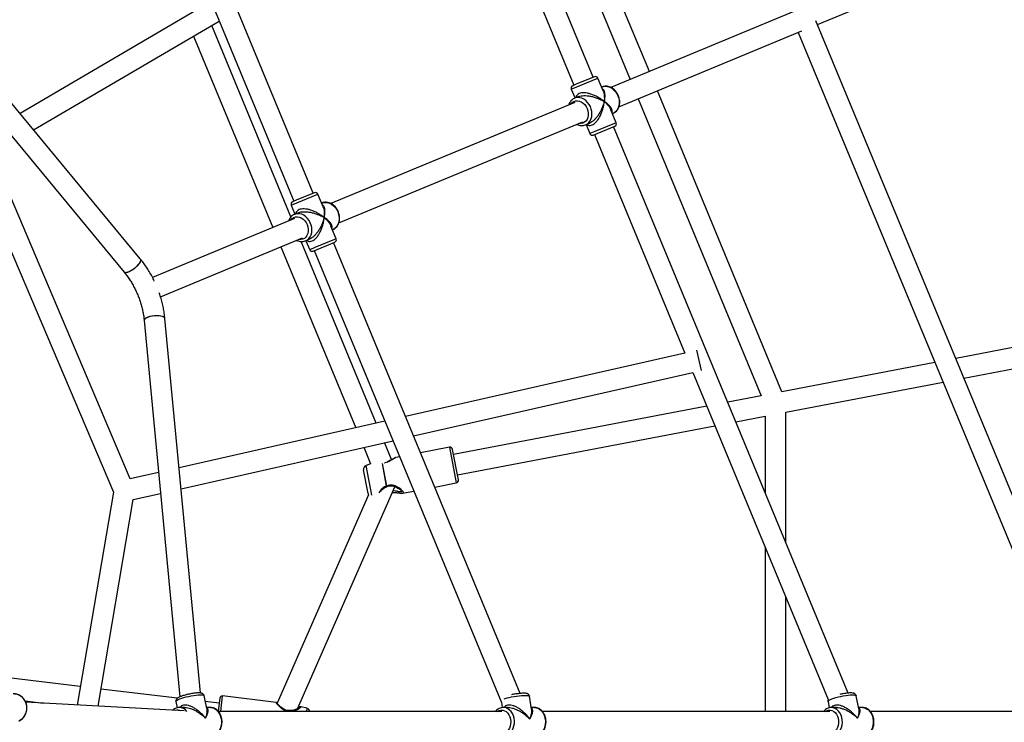
# Model space of a CAD drawing. Units: millimetres. Extents: x 18139 to 27009, y 35001 to 43871.
# Drawn here: x 23274 to 24029, y 39436 to 39975 of the extents above; entities that cross this region are included whole.
import ezdxf

# ---------------------------------------------------------------- set-up
doc = ezdxf.new("R2010")
doc.units = ezdxf.units.MM
doc.header["$LTSCALE"] = 200

msp = doc.modelspace()

# ---------------------------------------------------------------- linework, layer by layer
at = {"color": 7, "linetype": 'Continuous', "lineweight": 25}
for p, q in [((23713.8, 39930.49), (23533.86, 40364.93)), ((23341.61, 40179.5), (23484.16, 39835.37)), ((23498.94, 39841.49), (23355.96, 40186.68)), ((23756.9, 39934.81), (23661.33, 40165.54)), ((23756.9, 39934.81), (23661.33, 40165.54)), ((23647.82, 40156.36), (23742.12, 39928.69)), ((23647.82, 40156.36), (23742.12, 39928.69)), ((23629.51, 40092.19), (23699.02, 39924.37)), ((23885.86, 39970.91), (24035.09, 40032.72)), ((23366.3, 39791.19), (23182.42, 40013.46)), ((23169.17, 40004.38), (23353.97, 39780.99)), ((23420.75, 39988.44), (23274.16, 39902.57)), ((23867.82, 39980.76), (23727.43, 39922.61)), ((23284.49, 39890.08), (23426.93, 39973.52)), ((23481.92, 39823.34), (23421.13, 39970.12)), ((24104.66, 39442.67), (23884.67, 39973.77)), ((23407.19, 39961.96), (23468, 39815.15)), ((23733.54, 39907.82), (23873.94, 39965.97)), ((23871.08, 39964.79), (24086.76, 39444.09)), ((23714.73, 39930.87), (23701.32, 39925.32)), ((23701.32, 39925.32), (23698.1, 39923.99)), ((23721.39, 39920.02), (23717.34, 39929.79)), ((23720.52, 39922.99), (23720.21, 39922.86)), ((23697.02, 39921.37), (23699.89, 39914.44)), ((23702.69, 39915.6), (23699.58, 39914.31)), ((23858.6, 39689.3), (23763.02, 39920.03)), ((23858.6, 39689.3), (23763.02, 39920.03)), ((23699.59, 39911.07), (23512.57, 39833.61)), ((23699.58, 39914.31), (23699.42, 39914.25)), ((23748.24, 39913.91), (23842.55, 39686.24)), ((23748.24, 39913.91), (23842.55, 39686.24)), ((23731.5, 39895.61), (23727.45, 39905.37)), ((23728.63, 39902.54), (23728.94, 39902.66)), ((23518.68, 39818.82), (23705.72, 39896.29)), ((23708, 39893.99), (23711.11, 39895.28)), ((23708.3, 39894.12), (23711.18, 39887.19)), ((23713.79, 39886.11), (23730.42, 39892.99)), ((23909.44, 39458.2), (23729.49, 39892.61)), ((23714.71, 39886.49), (23784.11, 39718.95)), ((23358.68, 39622.41), (23252.82, 39871.53)), ((23236.28, 39869.53), (23345.66, 39612.16)), ((23499.86, 39841.87), (23486.45, 39836.32)), ((23506.52, 39831.02), (23502.48, 39840.79)), ((23482.15, 39832.37), (23485.02, 39825.44)), ((23486.45, 39836.32), (23483.23, 39834.98)), ((23505.65, 39833.99), (23505.35, 39833.86)), ((23484.71, 39825.31), (23484.56, 39825.25)), ((23487.82, 39826.6), (23484.71, 39825.31)), ((23484.73, 39822.07), (23375.71, 39776.92)), ((23516.63, 39806.61), (23512.59, 39816.37)), ((23513.76, 39813.54), (23514.07, 39813.66)), ((23381.82, 39762.13), (23490.85, 39807.29)), ((23547.41, 39665.24), (23489.76, 39804.41)), ((23493.13, 39804.99), (23496.24, 39806.28)), ((23493.44, 39805.12), (23496.31, 39798.19)), ((23498.92, 39797.11), (23515.55, 39803.99)), ((23657.84, 39457.87), (23514.63, 39803.61)), ((23474.12, 39800.36), (23531.58, 39661.65)), ((23499.85, 39797.49), (23643.35, 39451.04)), ((23369.34, 39743.88), (23396.63, 39455.24)), ((23412.41, 39458.24), (23385.27, 39745.39)), ((24123.8, 39739.89), (23991.97, 39714.74)), ((23784.11, 39718.95), (23569.84, 39670.33)), ((23796.9, 39705.45), (23793.36, 39721.05)), ((23998.22, 39699.65), (24126.8, 39724.17)), ((23975.92, 39711.68), (23858.6, 39689.3)), ((23576.05, 39655.33), (23790.32, 39703.95)), ((23790.32, 39703.95), (23894.16, 39453.26)), ((23861.7, 39673.6), (23982.17, 39696.58)), ((23842.55, 39686.24), (23816.99, 39681.37)), ((23800.94, 39678.3), (23606.63, 39641.24)), ((23861.7, 39573.45), (23861.7, 39673.6)), ((23554.01, 39666.73), (23396.09, 39630.9)), ((23823.25, 39666.27), (23845.7, 39670.55)), ((23845.7, 39670.55), (23845.7, 39612.07)), ((23609.62, 39625.52), (23807.2, 39663.21)), ((23397.61, 39614.84), (23560.22, 39651.74)), ((23537.79, 39646.65), (23543.06, 39633.93)), ((23559.04, 39637.18), (23553.63, 39650.24)), ((23603.56, 39646.66), (23581.39, 39642.43)), ((23610.35, 39621.69), (23605.89, 39645.07)), ((23562.41, 39638.81), (23562.2, 39638.73)), ((23562.28, 39638.74), (23562.36, 39638.76)), ((23565.34, 39639.37), (23562.35, 39638.8)), ((23541.1, 39611.16), (23537.63, 39629.37)), ((23543.06, 39633.93), (23539.63, 39632.78)), ((23380.36, 39627.33), (23358.68, 39622.41)), ((23486.93, 39446.14), (23561.7, 39616.38)), ((23561.7, 39616.38), (23561.85, 39616.41)), ((23567.56, 39611.49), (23576.21, 39613.14)), ((23592.26, 39616.2), (23608.76, 39619.35)), ((23345.66, 39612.16), (23317.86, 39448.99)), ((23333.94, 39448.1), (23360.92, 39606.51)), ((23360.92, 39606.51), (23381.88, 39611.27)), ((23541.49, 39610.16), (23471.31, 39450.37)), ((23566.76, 39611.46), (23567.62, 39611.51)), ((23845.7, 39570.26), (23845.7, 39444.09)), ((23861.7, 39444.09), (23861.7, 39531.64)), ((23320.26, 39463.13), (23253.08, 39471.19)), ((23394.79, 39454.18), (23336.17, 39461.22)), ((23417.34, 39446.22), (23415.23, 39456.2)), ((23470.53, 39451.04), (23429.47, 39455.96)), ((23666.42, 39445.86), (23664.84, 39455.92)), ((23917.55, 39446.19), (23915.48, 39456.18)), ((23277.93, 39452.1), (23291.78, 39450.43)), ((23399.88, 39444.46), (23278.36, 39451.17)), ((23393.71, 39451.64), (23394.72, 39446.86)), ((23400.21, 39447.09), (23396.35, 39447.09)), ((23426.78, 39450.34), (23416.2, 39451.61)), ((23420.14, 39447.09), (23417.16, 39447.09)), ((23420.14, 39447.09), (23420.29, 39447.08)), ((23427.25, 39454.22), (23426.06, 39444.3)), ((23494.21, 39446.53), (23489.73, 39447.68)), ((23643.33, 39451.09), (23643.98, 39446.98)), ((23648.67, 39447.09), (23644.93, 39447.09)), ((23645.43, 39447.07), (23644.93, 39447.09)), ((23668.72, 39447.09), (23666.23, 39447.09)), ((23893.94, 39451.71), (23894.94, 39446.87)), ((23900.37, 39447.09), (23896.52, 39447.09)), ((23920.3, 39447.09), (23917.36, 39447.09)), ((23920.3, 39447.09), (23920.46, 39447.08)), ((23643.65, 39444.09), (23426.21, 39444.09)), ((23895.23, 39444.09), (23674.82, 39444.09)), ((24092.43, 39444.09), (23926.38, 39444.09))]:
    msp.add_line(p, q, dxfattribs=at)
at = {"color": 8, "linetype": 'Continuous', "lineweight": 25}
for p, q in [((23697.02, 39921.37), (23717.34, 39929.79)), ((23731.5, 39895.61), (23715.11, 39888.82)), ((23715.11, 39888.82), (23711.18, 39887.19)), ((23482.15, 39832.37), (23502.48, 39840.79)), ((23516.63, 39806.61), (23500.25, 39799.82)), ((23500.25, 39799.82), (23496.31, 39798.19)), ((23603.56, 39646.66), (23608.76, 39619.35)), ((23543.96, 39610.06), (23539.63, 39632.78)), ((23551.9, 39634.22), (23555.2, 39616.94)), ((23555.33, 39616.96), (23552.03, 39634.26)), ((23428.05, 39444.09), (23429.47, 39455.93)), ((23429.47, 39455.93), (23429.47, 39455.96)), ((23481.39, 39444.37), (23481.36, 39444.09)), ((23481.49, 39444.09), (23481.53, 39444.35)), ((23494.21, 39446.53), (23493.91, 39444.09))]:
    msp.add_line(p, q, dxfattribs=at)
at = {"color": 8, "linetype": 'Continuous', "lineweight": 25, "flags": 128}
for points in [[(23720.52, 39922.99), (23721.64, 39923.34), (23723.21, 39923.52), (23724.83, 39923.35), (23726.45, 39922.85), (23728.01, 39922.02), (23729.47, 39920.9), (23730.77, 39919.51), (23731.88, 39917.92), (23732.76, 39916.15)], [(23732.76, 39916.15), (23733.38, 39914.29), (23733.73, 39912.37), (23733.78, 39910.47), (23733.55, 39908.65), (23733.03, 39906.96), (23732.24, 39905.45), (23731.22, 39904.19), (23729.98, 39903.2), (23728.94, 39902.66)], [(23696.58, 39909.83), (23696.67, 39909.95), (23697.67, 39911.05), (23698.88, 39911.85), (23700.24, 39912.31), (23701.71, 39912.43), (23703.21, 39912.18), (23704.69, 39911.59), (23706.08, 39910.67), (23707.33, 39909.46), (23708.4, 39908.02), (23709.23, 39906.41)], [(23708, 39893.99), (23709.36, 39894.75), (23710.55, 39895.81), (23711.52, 39897.13), (23712.24, 39898.69), (23712.69, 39900.42), (23712.85, 39902.27), (23712.73, 39904.18), (23712.31, 39906.08), (23711.62, 39907.93), (23710.68, 39909.66), (23709.52, 39911.21), (23708.17, 39912.53), (23706.68, 39913.58), (23705.1, 39914.33), (23703.48, 39914.75), (23701.87, 39914.83), (23700.31, 39914.57), (23699.58, 39914.31)], [(23709.23, 39906.41), (23709.78, 39904.68), (23710.05, 39902.91), (23710.02, 39901.17), (23709.68, 39899.53), (23709.05, 39898.07), (23708.17, 39896.83), (23707.05, 39895.88), (23705.76, 39895.24), (23704.34, 39894.95), (23702.85, 39895.02), (23702.71, 39895.05)], [(23505.65, 39833.99), (23506.77, 39834.34), (23508.34, 39834.52), (23509.96, 39834.35), (23511.58, 39833.85), (23513.14, 39833.02), (23514.6, 39831.9), (23515.91, 39830.51), (23517.02, 39828.92), (23517.9, 39827.15)], [(23493.13, 39804.99), (23494.5, 39805.75), (23495.68, 39806.81), (23496.65, 39808.13), (23497.38, 39809.69), (23497.82, 39811.42), (23497.99, 39813.27), (23497.86, 39815.18), (23497.45, 39817.08), (23496.76, 39818.93), (23495.81, 39820.66), (23494.65, 39822.21), (23493.3, 39823.53), (23491.82, 39824.58), (23490.24, 39825.33), (23488.61, 39825.75), (23487, 39825.83), (23485.45, 39825.57), (23484.71, 39825.31)], [(23517.9, 39827.15), (23518.52, 39825.29), (23518.86, 39823.37), (23518.92, 39821.47), (23518.68, 39819.65), (23518.16, 39817.96), (23517.38, 39816.45), (23516.35, 39815.19), (23515.11, 39814.2), (23514.07, 39813.66)], [(23481.72, 39820.83), (23481.8, 39820.95), (23482.81, 39822.05), (23484.02, 39822.85), (23485.38, 39823.31), (23486.84, 39823.43), (23488.34, 39823.18), (23489.82, 39822.59), (23491.21, 39821.67), (23492.47, 39820.46), (23493.53, 39819.02), (23494.36, 39817.41)], [(23494.36, 39817.41), (23494.92, 39815.68), (23495.19, 39813.91), (23495.15, 39812.17), (23494.81, 39810.53), (23494.19, 39809.07), (23493.3, 39807.83), (23492.19, 39806.88), (23490.9, 39806.24), (23489.48, 39805.95), (23487.99, 39806.02), (23487.84, 39806.04)], [(23393.71, 39451.64), (23393.71, 39451.8), (23393.97, 39452.19), (23394.57, 39452.64), (23395.49, 39453.14), (23396.7, 39453.65), (23398.15, 39454.18), (23399.81, 39454.7), (23401.62, 39455.19), (23403.52, 39455.64), (23405.45, 39456.03), (23407.35, 39456.36), (23409.16, 39456.61), (23410.81, 39456.77), (23412.27, 39456.84), (23413.47, 39456.82), (23414.38, 39456.7), (23414.97, 39456.5), (23415.23, 39456.21), (23415.23, 39456.2)], [(23645.56, 39453.82), (23646.19, 39454.01), (23647.67, 39454.41), (23649.35, 39454.8), (23651.19, 39455.17), (23653.11, 39455.51), (23655.05, 39455.81), (23656.97, 39456.05), (23658.79, 39456.24), (23660.45, 39456.36), (23661.9, 39456.42), (23663.1, 39456.4), (23664.01, 39456.31), (23664.59, 39456.16), (23664.84, 39455.94), (23664.84, 39455.92)], [(23893.94, 39451.71), (23893.94, 39451.87), (23894.21, 39452.25), (23894.81, 39452.7), (23895.73, 39453.18), (23896.94, 39453.69), (23898.4, 39454.2), (23900.06, 39454.71), (23901.87, 39455.19), (23903.77, 39455.63), (23905.7, 39456.02), (23907.6, 39456.34), (23909.41, 39456.59), (23911.06, 39456.74), (23912.52, 39456.81), (23913.72, 39456.79), (23914.63, 39456.68), (23915.22, 39456.47), (23915.48, 39456.19), (23915.48, 39456.18)], [(23420.29, 39447.08), (23420.45, 39447.08), (23421.95, 39446.83), (23423.39, 39446.23), (23424.72, 39445.31), (23425.91, 39444.1), (23426.91, 39442.62), (23427.7, 39440.94), (23428.24, 39439.09), (23428.52, 39437.16), (23428.53, 39435.19), (23428.28, 39433.24), (23427.76, 39431.39), (23426.99, 39429.69), (23426.01, 39428.19), (23424.83, 39426.95), (23423.51, 39426), (23422.08, 39425.38), (23420.58, 39425.1), (23420.32, 39425.09)], [(23644.95, 39425.09), (23645.19, 39425.09), (23646.69, 39425.33), (23648.13, 39425.91), (23649.47, 39426.82), (23650.67, 39428.03), (23651.68, 39429.49), (23652.47, 39431.17), (23653.02, 39433.01), (23653.31, 39434.94), (23653.34, 39436.91), (23653.09, 39438.86), (23652.58, 39440.71), (23651.82, 39442.42), (23650.84, 39443.93), (23649.68, 39445.18), (23648.36, 39446.14), (23646.93, 39446.77), (23645.43, 39447.07)], [(23668.72, 39447.09), (23669.59, 39447.03), (23671.07, 39446.65), (23672.48, 39445.93), (23673.77, 39444.89), (23674.89, 39443.57), (23675.82, 39442.01), (23676.51, 39440.26), (23676.96, 39438.38), (23677.14, 39436.42), (23677.05, 39434.45), (23676.69, 39432.54), (23676.08, 39430.73), (23675.23, 39429.1), (23674.17, 39427.7), (23672.93, 39426.56), (23671.56, 39425.73), (23670.1, 39425.23), (23668.72, 39425.09)], [(23896.67, 39425.09), (23897.3, 39425.13), (23898.78, 39425.49), (23900.19, 39426.19), (23901.49, 39427.2), (23902.62, 39428.5), (23903.56, 39430.05), (23904.28, 39431.79), (23904.74, 39433.66), (23904.94, 39435.62), (23904.87, 39437.59), (23904.53, 39439.51), (23903.93, 39441.32), (23903.09, 39442.97), (23902.05, 39444.39), (23900.82, 39445.54), (23899.46, 39446.39), (23898, 39446.91), (23896.5, 39447.09)], [(23920.46, 39447.08), (23920.66, 39447.08), (23922.16, 39446.82), (23923.59, 39446.21), (23924.93, 39445.28), (23926.11, 39444.05), (23927.11, 39442.57), (23927.88, 39440.88), (23928.42, 39439.04), (23928.69, 39437.1), (23928.7, 39435.13), (23928.43, 39433.19), (23927.9, 39431.34), (23927.13, 39429.64), (23926.14, 39428.15), (23924.96, 39426.92), (23923.63, 39425.98), (23922.2, 39425.37), (23920.7, 39425.1), (23920.47, 39425.09)], [(23640.49, 39444.09), (23641.64, 39444.7), (23643.01, 39445.05), (23644.4, 39445.03), (23645.77, 39444.65), (23647.05, 39443.92), (23648.18, 39442.86), (23649.14, 39441.53), (23649.86, 39439.98), (23650.34, 39438.27), (23650.54, 39436.46), (23650.45, 39434.65), (23650.09, 39432.89), (23649.47, 39431.26), (23648.6, 39429.83), (23647.54, 39428.65), (23646.31, 39427.78), (23644.98, 39427.25), (23643.59, 39427.09), (23642.2, 39427.29), (23640.87, 39427.85), (23640.49, 39428.09)], [(23892.07, 39444.09), (23892.82, 39444.52), (23894.17, 39444.98), (23895.57, 39445.07), (23896.94, 39444.8), (23898.25, 39444.18), (23899.44, 39443.22), (23900.45, 39441.96), (23901.25, 39440.47), (23901.81, 39438.8), (23902.09, 39437.02), (23902.09, 39435.2), (23901.82, 39433.41), (23901.27, 39431.74), (23900.48, 39430.24), (23899.47, 39428.98), (23898.29, 39428.01), (23896.98, 39427.38), (23895.6, 39427.1), (23894.21, 39427.19), (23892.86, 39427.64), (23892.07, 39428.09)]]:
    msp.add_lwpolyline(points, dxfattribs=at)
at = {"color": 7, "linetype": 'Continuous', "lineweight": 25, "flags": 128}
for points in [[(23366.3, 39791.19), (23366.31, 39791.17), (23366.55, 39790.57), (23366.48, 39789.76), (23366.11, 39788.78), (23365.46, 39787.67), (23364.57, 39786.49), (23363.47, 39785.29), (23362.21, 39784.13), (23360.85, 39783.06), (23359.46, 39782.13), (23358.11, 39781.39), (23356.84, 39780.87), (23355.73, 39780.59), (23354.83, 39780.56), (23354.17, 39780.8), (23353.97, 39780.99)], [(23365.97, 39788.51), (23365.26, 39787.38), (23364.31, 39786.19), (23363.16, 39785), (23361.88, 39783.85), (23360.51, 39782.81), (23359.12, 39781.93), (23357.78, 39781.24), (23356.55, 39780.77), (23355.49, 39780.56), (23354.64, 39780.6), (23354.05, 39780.9), (23353.97, 39780.99)], [(23366.3, 39791.19), (23366.4, 39791.04), (23366.56, 39790.38), (23366.41, 39789.53), (23365.97, 39788.51)], [(23385.27, 39745.39), (23385.27, 39745.42), (23385, 39746), (23384.38, 39746.53), (23383.43, 39746.96), (23382.19, 39747.29), (23380.72, 39747.49), (23379.1, 39747.56), (23377.39, 39747.49), (23375.67, 39747.29), (23374.03, 39746.96), (23372.55, 39746.53), (23371.28, 39746), (23370.3, 39745.42), (23369.65, 39744.79), (23369.35, 39744.16), (23369.34, 39743.88)], [(23383.15, 39747.05), (23381.84, 39747.35), (23380.33, 39747.52), (23378.67, 39747.55), (23376.95, 39747.45), (23375.25, 39747.22), (23373.64, 39746.86), (23372.21, 39746.4), (23371.01, 39745.86), (23370.11, 39745.26), (23369.54, 39744.63), (23369.34, 39744.01), (23369.34, 39743.88)], [(23385.27, 39745.39), (23385.23, 39745.57), (23384.88, 39746.14), (23384.17, 39746.64), (23383.15, 39747.05)], [(23541.1, 39611.16), (23541.25, 39610.64), (23541.49, 39610.16)], [(23269.74, 39457.66), (23270.18, 39457.61), (23271.97, 39457.22), (23273.66, 39456.48), (23275.19, 39455.43), (23276.53, 39454.09), (23277.62, 39452.52), (23278.43, 39450.77), (23278.93, 39448.88), (23279.11, 39446.92), (23278.97, 39444.95), (23278.5, 39443.04), (23277.72, 39441.25), (23276.65, 39439.63), (23275.34, 39438.24), (23273.82, 39437.12), (23273.21, 39436.78)]]:
    msp.add_lwpolyline(points, dxfattribs=at)
at = {"color": 7, "linetype": 'Continuous', "lineweight": 25}
for centre, radius, start, end in [((23715.49, 39929.03), 2, 22.5, 112.5), ((23698.86, 39922.14), 2, 112.5, 202.5), ((23729.65, 39894.84), 2, 292.5, 22.5), ((23713.02, 39887.95), 2, 202.5, 292.5), ((23500.63, 39840.03), 2, 22.5, 112.5), ((23484, 39833.14), 2, 112.5, 202.5), ((23514.79, 39805.84), 2, 292.5, 22.5), ((23498.16, 39798.95), 2, 202.5, 292.5), ((23603.93, 39644.7), 2, 10.79909, 100.79909), ((23540.57, 39629.94), 3, 108.39909, 190.79909), ((23608.39, 39621.32), 2, 280.79909, 10.79909), ((23554.92, 39619.13), 2.21, 277.37877, 280.80385), ((23555.25, 39617.4), 1, 285.23199, 295.89993), ((23429.23, 39453.98), 2, 83.15569, 173.15569), ((23481.32, 39443.75), 1, 85.33187, 96.49099), ((23481.2, 39442.77), 1.61, 78.45861, 83.16076), ((23493.46, 39443.62), 3, 8.86198, 75.55569)]:
    msp.add_arc(centre, radius, start, end, dxfattribs=at)
at = {"color": 8, "linetype": 'Continuous', "lineweight": 25}
for centre, radius, start, end in [((23396.09, 39439.5), 7.59, 36.94673, 88.5415), ((23395.07, 39439.69), 5.39, 65.67771, 107.998)]:
    msp.add_arc(centre, radius, start, end, dxfattribs=at)
at = {"color": 7, "linetype": 'Continuous', "lineweight": 25}
for points, knots in [([(23733.15, 39916.31), (23733.01, 39916.63), (23732.62, 39917.52), (23731.78, 39918.89), (23730.61, 39920.33), (23729.25, 39921.56), (23727.75, 39922.52), (23726.16, 39923.2), (23724.51, 39923.57), (23722.88, 39923.6), (23721.47, 39923.38), (23720.67, 39923.02), (23720.35, 39922.88)], [0, 0, 0, 0, 0.060333, 0.169585, 0.279153, 0.388905, 0.498673, 0.608111, 0.716722, 0.824011, 0.929758, 1, 1, 1, 1]), ([(23728.7, 39902.6), (23728.82, 39902.64), (23729.43, 39902.82), (23730.43, 39903.44), (23731.63, 39904.45), (23732.62, 39905.72), (23733.38, 39907.17), (23733.9, 39908.79), (23734.16, 39910.53), (23734.16, 39912.34), (23733.88, 39914.14), (23733.49, 39915.47), (23733.21, 39916.17), (23733.15, 39916.31)], [0, 0, 0, 0, 0.025289, 0.128866, 0.232113, 0.33573, 0.440326, 0.546143, 0.653079, 0.760838, 0.869117, 0.972333, 1, 1, 1, 1]), ([(23699.41, 39914.23), (23699.36, 39914.21), (23698.81, 39914.02), (23697.9, 39913.39), (23696.72, 39912.36), (23695.78, 39911.05), (23695.19, 39909.97), (23695, 39909.29), (23694.97, 39909.16)], [0, 0, 0, 0, 0.025439, 0.253896, 0.481808, 0.710778, 0.94204, 1, 1, 1, 1]), ([(23701.09, 39894.37), (23701.19, 39894.32), (23701.8, 39893.97), (23703.01, 39893.61), (23704.65, 39893.35), (23706.23, 39893.45), (23707.33, 39893.73), (23707.89, 39893.95), (23708, 39893.99)], [0, 0, 0, 0, 0.047533, 0.281327, 0.512903, 0.741365, 0.952401, 1, 1, 1, 1]), ([(23518.28, 39827.31), (23518.14, 39827.63), (23517.75, 39828.52), (23516.92, 39829.89), (23515.74, 39831.33), (23514.39, 39832.56), (23512.89, 39833.52), (23511.29, 39834.2), (23509.65, 39834.57), (23508.02, 39834.6), (23506.6, 39834.38), (23505.8, 39834.02), (23505.48, 39833.88)], [0, 0, 0, 0, 0.060333, 0.169585, 0.279153, 0.388905, 0.498673, 0.608111, 0.716722, 0.824011, 0.929758, 1, 1, 1, 1]), ([(23484.55, 39825.23), (23484.49, 39825.21), (23483.95, 39825.02), (23483.03, 39824.39), (23481.86, 39823.36), (23480.92, 39822.05), (23480.33, 39820.97), (23480.14, 39820.29), (23480.1, 39820.16)], [0, 0, 0, 0, 0.025439, 0.253896, 0.481808, 0.710778, 0.94204, 1, 1, 1, 1]), ([(23513.83, 39813.6), (23513.95, 39813.64), (23514.57, 39813.82), (23515.57, 39814.44), (23516.77, 39815.45), (23517.75, 39816.71), (23518.52, 39818.17), (23519.04, 39819.79), (23519.3, 39821.53), (23519.29, 39823.34), (23519.01, 39825.14), (23518.62, 39826.47), (23518.34, 39827.17), (23518.28, 39827.31)], [0, 0, 0, 0, 0.025289, 0.128866, 0.232113, 0.33573, 0.440326, 0.546143, 0.653079, 0.760838, 0.869117, 0.972333, 1, 1, 1, 1]), ([(23486.22, 39805.37), (23486.32, 39805.32), (23486.93, 39804.97), (23488.14, 39804.61), (23489.78, 39804.35), (23491.36, 39804.45), (23492.47, 39804.73), (23493.03, 39804.95), (23493.13, 39804.99)], [0, 0, 0, 0, 0.047533, 0.281327, 0.512903, 0.741365, 0.952401, 1, 1, 1, 1]), ([(23377.09, 39774.15), (23376.84, 39774.69), (23375.97, 39776.53), (23374.32, 39779.55), (23372.15, 39783.19), (23369.81, 39786.66), (23367.83, 39789.31), (23366.63, 39790.78), (23366.3, 39791.19)], [0, 0, 0, 0, 0.087802, 0.295082, 0.502564, 0.710331, 0.918465, 1, 1, 1, 1]), ([(23353.97, 39780.99), (23354.33, 39780.54), (23355.4, 39779.23), (23357.1, 39776.91), (23359.03, 39773.98), (23360.84, 39770.9), (23362.51, 39767.68), (23364.02, 39764.37), (23365.38, 39760.98), (23366.56, 39757.53), (23367.55, 39754.07), (23368.35, 39750.62), (23368.97, 39747.2), (23369.22, 39744.99), (23369.34, 39743.88)], [0, 0, 0, 0, 0.044749, 0.131264, 0.217982, 0.304885, 0.391926, 0.479058, 0.566229, 0.653383, 0.740453, 0.827387, 0.914136, 1, 1, 1, 1]), ([(23385.27, 39745.39), (23385.19, 39746.11), (23384.98, 39748.2), (23384.45, 39751.66), (23383.61, 39755.78), (23382.55, 39759.88), (23381.62, 39762.98), (23380.99, 39764.7), (23380.85, 39765.07)], [0, 0, 0, 0, 0.111644, 0.319653, 0.527352, 0.734801, 0.942061, 1, 1, 1, 1]), ([(23561.82, 39638.59), (23561.61, 39638.52), (23560.89, 39638.29), (23559.57, 39637.47), (23557.89, 39636.53), (23556.7, 39635.86), (23555.86, 39635.6), (23555.64, 39635.53)], [0, 0, 0, 0, 0.144582, 0.500574, 0.705483, 0.924265, 1, 1, 1, 1]), ([(23550.65, 39612.65), (23550.67, 39612.68), (23551.03, 39613.27), (23552.16, 39614.5), (23553.83, 39615.81), (23554.95, 39616.23), (23555.51, 39616.44)], [0, 0, 0, 0, 0.027341, 0.498586, 0.747806, 1, 1, 1, 1]), ([(23555.68, 39616.5), (23556.15, 39616.7), (23557.13, 39617.1), (23558.81, 39617.21), (23560.57, 39616.92), (23562.34, 39616.28), (23564.03, 39615.42), (23565.51, 39614.45), (23566.67, 39613.48), (23566.88, 39613.08), (23566.99, 39612.88)], [0, 0, 0, 0, 0.093054, 0.19282, 0.303684, 0.426555, 0.559738, 0.700911, 0.84812, 1, 1, 1, 1]), ([(23559.81, 39612.08), (23560.28, 39612.09), (23561.32, 39612.12), (23563.38, 39611.89), (23565.23, 39611.61), (23566.45, 39611.45), (23566.75, 39611.46), (23566.76, 39611.46)], [0, 0, 0, 0, 0.162349, 0.357875, 0.773003, 0.992039, 1, 1, 1, 1]), ([(23273.21, 39436.78), (23273.44, 39436.88), (23274.21, 39437.23), (23275.38, 39438.13), (23276.67, 39439.41), (23277.72, 39440.92), (23278.53, 39442.59), (23279.06, 39444.38), (23279.3, 39446.25), (23279.23, 39448.13), (23278.87, 39449.97), (23278.22, 39451.71), (23277.29, 39453.31), (23276.12, 39454.72), (23274.74, 39455.89), (23273.19, 39456.8), (23271.52, 39457.4), (23270.02, 39457.69), (23269.09, 39457.66), (23268.75, 39457.65)], [0, 0, 0, 0, 0.026702, 0.088662, 0.150793, 0.213109, 0.275599, 0.338241, 0.401002, 0.463848, 0.526736, 0.58962, 0.652451, 0.715176, 0.777741, 0.840108, 0.902265, 0.964235, 1, 1, 1, 1]), ([(23398, 39455.8), (23397.78, 39455.71), (23397.09, 39455.46), (23396.09, 39455.02), (23395.19, 39454.52), (23394.54, 39454.02), (23394.06, 39453.48), (23393.74, 39452.83), (23393.6, 39452.16), (23393.71, 39451.77), (23393.74, 39451.64)], [0, 0, 0, 0, 0.096956, 0.289366, 0.491696, 0.637903, 0.745178, 0.847247, 0.948253, 1, 1, 1, 1]), ([(23402.6, 39457.12), (23402.24, 39457.04), (23401.31, 39456.82), (23399.9, 39456.42), (23398.75, 39456.06), (23398.15, 39455.85), (23398, 39455.8)], [0, 0, 0, 0, 0.215156, 0.552528, 0.892083, 1, 1, 1, 1]), ([(23415.2, 39456.19), (23415.2, 39456.26), (23415.16, 39456.6), (23414.83, 39457.13), (23414.32, 39457.62), (23413.75, 39457.94), (23413.09, 39458.15), (23412.25, 39458.28), (23411.16, 39458.33), (23409.8, 39458.28), (23408.29, 39458.14), (23406.64, 39457.92), (23404.94, 39457.63), (23403.57, 39457.36), (23402.81, 39457.17), (23402.6, 39457.12)], [0, 0, 0, 0, 0.015107, 0.072818, 0.125678, 0.180674, 0.245559, 0.334509, 0.44388, 0.546115, 0.653384, 0.75766, 0.860625, 0.96306, 1, 1, 1, 1]), ([(23664.81, 39455.91), (23664.81, 39456), (23664.79, 39456.34), (23664.49, 39456.86), (23664.02, 39457.33), (23663.52, 39457.63), (23662.99, 39457.82), (23662.28, 39457.95), (23661.33, 39458.02), (23660.04, 39458.02), (23658.61, 39457.94), (23657.02, 39457.8), (23655.34, 39457.61), (23653.62, 39457.36), (23652.19, 39457.13), (23651.39, 39456.97), (23651.13, 39456.92)], [0, 0, 0, 0, 0.015501, 0.06393, 0.106964, 0.15058, 0.200558, 0.267803, 0.37884, 0.473957, 0.573939, 0.670612, 0.76594, 0.860702, 0.955296, 1, 1, 1, 1]), ([(23915.46, 39456.19), (23915.39, 39456.43), (23915.25, 39456.92), (23914.76, 39457.46), (23914.21, 39457.83), (23913.6, 39458.06), (23912.82, 39458.23), (23911.8, 39458.31), (23910.46, 39458.29), (23908.99, 39458.17), (23907.36, 39457.98), (23905.66, 39457.71), (23904.19, 39457.43), (23903.32, 39457.23), (23903.01, 39457.16)], [0, 0, 0, 0, 0.052994, 0.106831, 0.160316, 0.220585, 0.298776, 0.41586, 0.52048, 0.630259, 0.736148, 0.840395, 0.943953, 1, 1, 1, 1]), ([(23396.28, 39447.08), (23395.97, 39447.07), (23395.15, 39447.03), (23393.85, 39446.7), (23392.46, 39446.03), (23391.53, 39445.42), (23391.12, 39444.99), (23391.08, 39444.95)], [0, 0, 0, 0, 0.1652769, 0.433407, 0.70189, 0.9728437, 1, 1, 1, 1]), ([(23420.34, 39425.13), (23420.54, 39425.12), (23421.24, 39425.11), (23422.43, 39425.41), (23423.85, 39426.02), (23425.15, 39426.92), (23426.32, 39428.08), (23427.31, 39429.48), (23428.11, 39431.06), (23428.67, 39432.8), (23429, 39434.64), (23429.07, 39436.52), (23428.88, 39438.4), (23428.43, 39440.21), (23427.74, 39441.91), (23426.82, 39443.45), (23425.69, 39444.76), (23424.39, 39445.83), (23422.95, 39446.58), (23421.57, 39447.01), (23420.68, 39447.04), (23420.31, 39447.05)], [0, 0, 0, 0, 0.020543, 0.073579, 0.126581, 0.180018, 0.234166, 0.28905, 0.344514, 0.400345, 0.456378, 0.512525, 0.568782, 0.625166, 0.681692, 0.738309, 0.794855, 0.851049, 0.906548, 0.96112, 1, 1, 1, 1]), ([(23471.12, 39450.67), (23471.08, 39450.72), (23471, 39450.81), (23470.84, 39450.93), (23470.66, 39451.01), (23470.54, 39451.03), (23470.48, 39451.04)], [0, 0, 0, 0, 0.2487818, 0.4982741, 0.7487243, 1, 1, 1, 1]), ([(23471.4, 39450.58), (23471.38, 39450.6), (23471.1, 39450.81), (23471.08, 39450.76), (23471.06, 39450.72)], [0, 0, 0, 0, 0.066493, 1, 1, 1, 1]), ([(23481.21, 39444.75), (23480.69, 39444.72), (23479.63, 39444.65), (23477.96, 39445.04), (23476.33, 39445.81), (23474.78, 39446.86), (23473.37, 39448.06), (23472.18, 39449.23), (23471.29, 39450.23), (23471.19, 39450.46), (23471.14, 39450.57)], [0, 0, 0, 0, 0.0913104, 0.1893008, 0.2982415, 0.4192923, 0.5513584, 0.6928884, 0.8427737, 1, 1, 1, 1]), ([(23488.89, 39447.42), (23488.86, 39447.37), (23488.81, 39447.28), (23488.19, 39446.82), (23486.79, 39445.99), (23484.76, 39445.15), (23482.9, 39444.73), (23481.89, 39444.74), (23481.4, 39444.75)], [0, 0, 0, 0, 0.128039, 0.256407, 0.511887, 0.762198, 0.883001, 1, 1, 1, 1]), ([(23489.12, 39447.59), (23489.09, 39447.61), (23489.04, 39447.65), (23488.56, 39447.51), (23487.8, 39447.24), (23487.34, 39447.08)], [0, 0, 0, 0, 0.243618, 0.546622, 1, 1, 1, 1]), ([(23489.76, 39447.67), (23489.69, 39447.69), (23489.55, 39447.71), (23489.34, 39447.69), (23489.14, 39447.64), (23489.02, 39447.56), (23488.96, 39447.52)], [0, 0, 0, 0, 0.250668, 0.500931, 0.750595, 1, 1, 1, 1]), ([(23645.16, 39447.07), (23644.96, 39447.07), (23644.26, 39447.1), (23643.06, 39446.89), (23641.61, 39446.36), (23640.28, 39445.52), (23639.35, 39444.74), (23638.93, 39444.19), (23638.84, 39444.09)], [0, 0, 0, 0, 0.085016, 0.299296, 0.513293, 0.728576, 0.946518, 1, 1, 1, 1]), ([(23668.71, 39425.11), (23668.79, 39425.1), (23669.37, 39425.05), (23670.45, 39425.26), (23671.9, 39425.75), (23673.26, 39426.55), (23674.48, 39427.62), (23675.54, 39428.93), (23676.41, 39430.45), (23677.07, 39432.13), (23677.49, 39433.94), (23677.65, 39435.81), (23677.56, 39437.7), (23677.21, 39439.54), (23676.61, 39441.29), (23675.78, 39442.89), (23674.72, 39444.3), (23673.48, 39445.46), (23672.09, 39446.34), (23670.59, 39446.88), (23669.36, 39447.12), (23668.64, 39447.06), (23668.44, 39447.04)], [0, 0, 0, 0, 0.007852, 0.059759, 0.111495, 0.1635, 0.216127, 0.26949, 0.32349, 0.377926, 0.432611, 0.48743, 0.542351, 0.597391, 0.652565, 0.707861, 0.76316, 0.818231, 0.872747, 0.926418, 0.979169, 1, 1, 1, 1]), ([(23896.5, 39447.09), (23896.18, 39447.07), (23895.37, 39447.04), (23894.07, 39446.72), (23892.67, 39446.06), (23891.42, 39445.19), (23890.74, 39444.44), (23890.42, 39444.09)], [0, 0, 0, 0, 0.136731, 0.358547, 0.580608, 0.804661, 1, 1, 1, 1]), ([(23894.17, 39453.23), (23894.11, 39453.12), (23893.94, 39452.81), (23893.84, 39452.24), (23893.94, 39451.85), (23893.97, 39451.71)], [0, 0, 0, 0, 0.262128, 0.743835, 1, 1, 1, 1]), ([(23920.49, 39425.12), (23920.68, 39425.12), (23921.37, 39425.1), (23922.55, 39425.4), (23923.97, 39425.99), (23925.28, 39426.89), (23926.45, 39428.04), (23927.45, 39429.43), (23928.25, 39431.01), (23928.83, 39432.75), (23929.16, 39434.58), (23929.23, 39436.47), (23929.05, 39438.34), (23928.62, 39440.16), (23927.94, 39441.86), (23927.02, 39443.4), (23925.9, 39444.73), (23924.6, 39445.8), (23923.16, 39446.56), (23921.77, 39447), (23920.87, 39447.04), (23920.48, 39447.05)], [0, 0, 0, 0, 0.019528, 0.072545, 0.125514, 0.178906, 0.233003, 0.287839, 0.343261, 0.399056, 0.455056, 0.511171, 0.567396, 0.623748, 0.680241, 0.736828, 0.793352, 0.849532, 0.905029, 0.959602, 1, 1, 1, 1])]:
    msp.add_open_spline(points, degree=3, knots=knots, dxfattribs=at)
at = {"color": 8, "linetype": 'Continuous', "lineweight": 25}
for points, knots in [([(23722.29, 39911.82), (23721.85, 39912.17), (23721.11, 39912.78), (23719.87, 39913.66), (23718.69, 39914.43), (23716.97, 39915.43), (23714.8, 39916.51), (23712.5, 39917.39), (23710.68, 39917.91), (23709, 39918.28), (23707.01, 39918.54), (23704.82, 39918.46), (23702.98, 39917.98), (23701.6, 39917.12), (23700.75, 39916), (23700.6, 39915.13), (23700.53, 39914.71)], [0, 0, 0, 0, 0.067644, 0.11576, 0.175885, 0.228966, 0.337221, 0.438735, 0.48816, 0.534459, 0.618316, 0.69804, 0.772994, 0.847949, 0.927672, 1, 1, 1, 1]), ([(23702.69, 39915.6), (23703.26, 39915.8), (23704.44, 39916.19), (23706.67, 39916.38), (23709.16, 39916.3), (23711.84, 39915.9), (23714.6, 39915.23), (23716.99, 39914.42), (23718.96, 39913.59), (23720.66, 39912.77), (23721.71, 39912.15), (23722.29, 39911.82)], [0, 0, 0, 0, 0.0969867, 0.2001412, 0.3086483, 0.4323516, 0.5637027, 0.7037761, 0.7973679, 0.8889334, 1, 1, 1, 1]), ([(23722.29, 39911.82), (23722.4, 39912.32), (23722.59, 39913.17), (23722.77, 39914.42), (23722.87, 39915.53), (23722.9, 39916.99), (23722.75, 39918.6), (23722.32, 39919.97), (23721.79, 39920.83), (23721.34, 39921.39), (23720.91, 39921.6), (23720.69, 39921.71)], [0, 0, 0, 0, 0.115959, 0.198443, 0.301513, 0.392507, 0.578084, 0.752105, 0.836834, 0.916202, 1, 1, 1, 1]), ([(23721.34, 39920.01), (23721.44, 39919.79), (23721.84, 39918.96), (23722.14, 39917.42), (23722.36, 39915.57), (23722.42, 39913.79), (23722.33, 39912.52), (23722.29, 39911.82)], [0, 0, 0, 0, 0.097379, 0.387166, 0.580791, 0.770223, 1, 1, 1, 1]), ([(23708.95, 39894.39), (23709.29, 39894.14), (23710.01, 39893.62), (23711.41, 39893.44), (23713, 39893.8), (23714.64, 39894.77), (23716.24, 39896.26), (23717.75, 39898.22), (23719.13, 39900.56), (23720.31, 39903.2), (23721.14, 39905.67), (23721.69, 39907.85), (23722.07, 39909.81), (23722.21, 39911.1), (23722.29, 39911.82)], [0, 0, 0, 0, 0.0723392, 0.1520749, 0.2270402, 0.3020065, 0.3817414, 0.465613, 0.5612307, 0.6627598, 0.7710309, 0.8433736, 0.91415, 1, 1, 1, 1]), ([(23722.29, 39911.82), (23722.16, 39911.31), (23721.94, 39910.44), (23721.5, 39909.09), (23721.04, 39907.82), (23720.3, 39906.07), (23719.26, 39903.97), (23718.01, 39901.9), (23716.92, 39900.37), (23715.85, 39899.02), (23714.48, 39897.54), (23712.76, 39896.1), (23711.65, 39895.55), (23711.11, 39895.28)], [0, 0, 0, 0, 0.087509, 0.149755, 0.227538, 0.296207, 0.436253, 0.567579, 0.631519, 0.691415, 0.799898, 0.903034, 1, 1, 1, 1]), ([(23722.29, 39911.82), (23722.71, 39911.45), (23723.42, 39910.83), (23724.4, 39909.85), (23725.22, 39908.93), (23726.22, 39907.63), (23727.02, 39906.45), (23727.33, 39905.58), (23727.41, 39905.36)], [0, 0, 0, 0, 0.181061, 0.309851, 0.470787, 0.612866, 0.902629, 1, 1, 1, 1]), ([(23728.15, 39903.69), (23728.23, 39903.92), (23728.46, 39904.61), (23728.17, 39905.85), (23727.42, 39907.34), (23726.31, 39908.68), (23725.08, 39909.82), (23723.82, 39910.83), (23722.83, 39911.47), (23722.29, 39911.82)], [0, 0, 0, 0, 0.083823, 0.247754, 0.42182, 0.607445, 0.731473, 0.852815, 1, 1, 1, 1]), ([(23507.42, 39822.82), (23507.53, 39823.32), (23507.72, 39824.17), (23507.91, 39825.42), (23508.01, 39826.53), (23508.04, 39827.99), (23507.88, 39829.6), (23507.45, 39830.97), (23506.93, 39831.83), (23506.47, 39832.39), (23506.04, 39832.6), (23505.82, 39832.71)], [0, 0, 0, 0, 0.115959, 0.198443, 0.301513, 0.392507, 0.578084, 0.752105, 0.836834, 0.916202, 1, 1, 1, 1]), ([(23507.42, 39822.82), (23506.99, 39823.17), (23506.24, 39823.78), (23505.01, 39824.66), (23503.82, 39825.43), (23502.11, 39826.43), (23499.94, 39827.51), (23497.64, 39828.39), (23495.82, 39828.91), (23494.14, 39829.28), (23492.14, 39829.54), (23489.96, 39829.46), (23488.12, 39828.98), (23486.74, 39828.12), (23485.88, 39827), (23485.74, 39826.13), (23485.67, 39825.71)], [0, 0, 0, 0, 0.067644, 0.11576, 0.175885, 0.228966, 0.337221, 0.438735, 0.48816, 0.534459, 0.618316, 0.69804, 0.772994, 0.847949, 0.927672, 1, 1, 1, 1]), ([(23487.82, 39826.6), (23488.4, 39826.8), (23489.57, 39827.19), (23491.81, 39827.38), (23494.3, 39827.3), (23496.97, 39826.9), (23499.73, 39826.23), (23502.12, 39825.42), (23504.1, 39824.59), (23505.8, 39823.77), (23506.85, 39823.15), (23507.42, 39822.82)], [0, 0, 0, 0, 0.096987, 0.200141, 0.308648, 0.432352, 0.563703, 0.703776, 0.797368, 0.888933, 1, 1, 1, 1]), ([(23506.48, 39831.01), (23506.58, 39830.79), (23506.98, 39829.96), (23507.28, 39828.42), (23507.49, 39826.57), (23507.55, 39824.79), (23507.47, 39823.52), (23507.42, 39822.82)], [0, 0, 0, 0, 0.097379, 0.387166, 0.580791, 0.770223, 1, 1, 1, 1]), ([(23494.09, 39805.39), (23494.43, 39805.14), (23495.15, 39804.62), (23496.55, 39804.44), (23498.13, 39804.8), (23499.77, 39805.77), (23501.37, 39807.26), (23502.89, 39809.22), (23504.26, 39811.56), (23505.45, 39814.2), (23506.28, 39816.67), (23506.83, 39818.85), (23507.21, 39820.81), (23507.35, 39822.1), (23507.42, 39822.82)], [0, 0, 0, 0, 0.072339, 0.152075, 0.22704, 0.302007, 0.381741, 0.465613, 0.561231, 0.66276, 0.771031, 0.843374, 0.91415, 1, 1, 1, 1]), ([(23507.42, 39822.82), (23507.29, 39822.31), (23507.07, 39821.44), (23506.63, 39820.09), (23506.17, 39818.82), (23505.44, 39817.07), (23504.4, 39814.97), (23503.14, 39812.9), (23502.06, 39811.37), (23500.99, 39810.02), (23499.61, 39808.54), (23497.89, 39807.1), (23496.78, 39806.55), (23496.24, 39806.28)], [0, 0, 0, 0, 0.087509, 0.149755, 0.227538, 0.296207, 0.436253, 0.567579, 0.631519, 0.691415, 0.799898, 0.903034, 1, 1, 1, 1]), ([(23507.42, 39822.82), (23507.84, 39822.45), (23508.56, 39821.83), (23509.53, 39820.85), (23510.36, 39819.93), (23511.36, 39818.63), (23512.16, 39817.45), (23512.47, 39816.58), (23512.54, 39816.36)], [0, 0, 0, 0, 0.181061, 0.309851, 0.470787, 0.612866, 0.902629, 1, 1, 1, 1]), ([(23513.29, 39814.69), (23513.36, 39814.92), (23513.59, 39815.61), (23513.31, 39816.85), (23512.55, 39818.34), (23511.44, 39819.68), (23510.22, 39820.82), (23508.96, 39821.83), (23507.97, 39822.47), (23507.42, 39822.82)], [0, 0, 0, 0, 0.083823, 0.247754, 0.42182, 0.607445, 0.731473, 0.852815, 1, 1, 1, 1]), ([(23553.77, 39634.84), (23553.9, 39634.85), (23554.78, 39634.94), (23556.35, 39635.56), (23558.18, 39636.49), (23559.75, 39637.46), (23561.05, 39638.24), (23561.92, 39638.72), (23562.22, 39638.74), (23562.28, 39638.74)], [0, 0, 0, 0, 0.031482, 0.209686, 0.389165, 0.571865, 0.756701, 0.943665, 1, 1, 1, 1]), ([(23555.2, 39616.94), (23554.68, 39616.75), (23553.61, 39616.36), (23552.28, 39615.36), (23551.15, 39614.25), (23550.09, 39612.95), (23549.68, 39612.15), (23549.45, 39611.71)], [0, 0, 0, 0, 0.179107, 0.371007, 0.560507, 0.752391, 1, 1, 1, 1]), ([(23555.51, 39616.44), (23555.5, 39616.44), (23555.47, 39616.43), (23555.4, 39616.52), (23555.29, 39616.7), (23555.23, 39616.87), (23555.2, 39616.94)], [0, 0, 0, 0, 0.119683, 0.462251, 0.761426, 1, 1, 1, 1]), ([(23567.11, 39611.48), (23567.16, 39611.48), (23567.62, 39611.44), (23568.05, 39611.6), (23568.25, 39612.07), (23567.83, 39612.86), (23566.88, 39613.87), (23565.51, 39614.99), (23563.82, 39616.08), (23561.89, 39617.05), (23559.75, 39617.7), (23557.43, 39617.81), (23556.03, 39617.24), (23555.33, 39616.96)], [0, 0, 0, 0, 0.013206, 0.115905, 0.215746, 0.315593, 0.418288, 0.518341, 0.617259, 0.714956, 0.81108, 0.906456, 1, 1, 1, 1]), ([(23555.33, 39616.96), (23555.38, 39616.87), (23555.47, 39616.72), (23555.58, 39616.58), (23555.65, 39616.5), (23555.67, 39616.5), (23555.68, 39616.51)], [0, 0, 0, 0, 0.304811, 0.524041, 0.797296, 1, 1, 1, 1]), ([(23566.98, 39612.89), (23566.97, 39612.74), (23566.94, 39612.44), (23566.36, 39612.37), (23565.72, 39612.43), (23565.18, 39612.51), (23564.59, 39612.63), (23563.85, 39612.78), (23563, 39612.96), (23561.82, 39613.18), (23560.92, 39613.25), (23560.34, 39613.3)], [0, 0, 0, 0, 0.164203, 0.330424, 0.414779, 0.495992, 0.570679, 0.646667, 0.761933, 0.847241, 1, 1, 1, 1]), ([(23416.37, 39439.02), (23416.01, 39439.46), (23415.41, 39440.21), (23414.41, 39441.32), (23413.43, 39442.31), (23412.21, 39443.45), (23410.85, 39444.59), (23409.32, 39445.7), (23407.57, 39446.81), (23405.58, 39447.82), (23403.36, 39448.62), (23401.31, 39448.99), (23399.45, 39448.94), (23397.92, 39448.43), (23396.94, 39447.77), (23396.63, 39447.22), (23396.55, 39447.09)], [0, 0, 0, 0, 0.070287, 0.12031, 0.182937, 0.238324, 0.319617, 0.393246, 0.459309, 0.561536, 0.651549, 0.737492, 0.816785, 0.894493, 0.973788, 1, 1, 1, 1]), ([(23400.21, 39447.05), (23400.35, 39447.06), (23401.14, 39447.12), (23402.77, 39446.84), (23405.05, 39446.25), (23407.39, 39445.31), (23409.79, 39444.08), (23411.85, 39442.78), (23413.56, 39441.51), (23415, 39440.33), (23415.88, 39439.48), (23416.37, 39439.02)], [0, 0, 0, 0, 0.023781, 0.136854, 0.258082, 0.392797, 0.527737, 0.685181, 0.7849, 0.882191, 1, 1, 1, 1]), ([(23416.37, 39439.02), (23416.57, 39439.38), (23416.92, 39440.01), (23417.37, 39440.93), (23417.72, 39441.77), (23418.12, 39442.87), (23418.4, 39444.09), (23418.44, 39445.32), (23418.12, 39446.23), (23417.72, 39446.77), (23417.29, 39446.87), (23417.2, 39446.89)], [0, 0, 0, 0, 0.10225, 0.179104, 0.269183, 0.354625, 0.526417, 0.680701, 0.829113, 0.96482, 1, 1, 1, 1]), ([(23470.53, 39450.99), (23470.48, 39451), (23470.34, 39451.06), (23470.57, 39450.66), (23471.2, 39449.85), (23472.22, 39448.71), (23473.53, 39447.43), (23475.1, 39446.13), (23476.96, 39444.99), (23479.15, 39444.25), (23480.65, 39444.33), (23481.39, 39444.37)], [0, 0, 0, 0, 0.050918, 0.17175, 0.296029, 0.41711, 0.536818, 0.655048, 0.771374, 0.886795, 1, 1, 1, 1]), ([(23481.53, 39444.35), (23482.07, 39444.34), (23483.21, 39444.34), (23484.76, 39444.74), (23486.16, 39445.28), (23487.79, 39446.1), (23489.01, 39446.9), (23489.66, 39447.43), (23489.85, 39447.64), (23489.75, 39447.65), (23489.72, 39447.65)], [0, 0, 0, 0, 0.109525, 0.226872, 0.342752, 0.460089, 0.697799, 0.819528, 0.939873, 1, 1, 1, 1]), ([(23665.08, 39438.3), (23664.75, 39438.75), (23664.18, 39439.51), (23663.24, 39440.65), (23662.32, 39441.68), (23661.16, 39442.85), (23659.85, 39444.05), (23658.38, 39445.22), (23656.69, 39446.42), (23654.76, 39447.54), (23652.58, 39448.46), (23650.55, 39448.98), (23648.7, 39449.06), (23647.13, 39448.69), (23645.99, 39448.01), (23645.57, 39447.36), (23645.4, 39447.09)], [0, 0, 0, 0, 0.068256, 0.116835, 0.177652, 0.231439, 0.310384, 0.381886, 0.446041, 0.545315, 0.632728, 0.716188, 0.79319, 0.868653, 0.945658, 1, 1, 1, 1]), ([(23648.67, 39447.04), (23649.03, 39447.05), (23650.04, 39447.06), (23651.9, 39446.66), (23654.14, 39445.93), (23656.43, 39444.88), (23658.77, 39443.55), (23660.76, 39442.18), (23662.41, 39440.85), (23663.78, 39439.64), (23664.62, 39438.77), (23665.08, 39438.3)], [0, 0, 0, 0, 0.061034, 0.169792, 0.286394, 0.415968, 0.545758, 0.697194, 0.793108, 0.886686, 1, 1, 1, 1]), ([(23665.08, 39438.3), (23665.3, 39438.67), (23665.69, 39439.31), (23666.18, 39440.26), (23666.58, 39441.12), (23667.03, 39442.27), (23667.38, 39443.56), (23667.48, 39444.89), (23667.22, 39445.91), (23666.83, 39446.56), (23666.39, 39446.73), (23666.28, 39446.77)], [0, 0, 0, 0, 0.1014975, 0.1777865, 0.2672026, 0.3520158, 0.5225447, 0.6756938, 0.8230138, 0.9577223, 1, 1, 1, 1]), ([(23916.54, 39438.96), (23916.19, 39439.4), (23915.59, 39440.16), (23914.59, 39441.27), (23913.62, 39442.26), (23912.41, 39443.4), (23911.05, 39444.54), (23909.52, 39445.66), (23907.78, 39446.78), (23905.8, 39447.8), (23903.58, 39448.61), (23901.53, 39448.99), (23899.67, 39448.95), (23898.13, 39448.45), (23897.14, 39447.79), (23896.82, 39447.23), (23896.74, 39447.09)], [0, 0, 0, 0, 0.070125, 0.120033, 0.182516, 0.237775, 0.318882, 0.392341, 0.458252, 0.560244, 0.65005, 0.735796, 0.814906, 0.892435, 0.971547, 1, 1, 1, 1]), ([(23900.37, 39447.05), (23900.53, 39447.06), (23901.33, 39447.11), (23902.98, 39446.83), (23905.25, 39446.22), (23907.59, 39445.28), (23909.99, 39444.04), (23912.04, 39442.73), (23913.75, 39441.46), (23915.18, 39440.28), (23916.06, 39439.43), (23916.54, 39438.96)], [0, 0, 0, 0, 0.026862, 0.139578, 0.260423, 0.394713, 0.529227, 0.686174, 0.785579, 0.882563, 1, 1, 1, 1]), ([(23916.54, 39438.96), (23916.75, 39439.32), (23917.1, 39439.96), (23917.55, 39440.88), (23917.91, 39441.72), (23918.31, 39442.82), (23918.6, 39444.05), (23918.64, 39445.29), (23918.33, 39446.2), (23917.92, 39446.75), (23917.5, 39446.86), (23917.41, 39446.88)], [0, 0, 0, 0, 0.102182, 0.178985, 0.269004, 0.354389, 0.526067, 0.680249, 0.828562, 0.964178, 1, 1, 1, 1]), ([(23417.31, 39446.21), (23417.38, 39445.88), (23417.55, 39445), (23417.46, 39443.55), (23417.22, 39442.02), (23416.89, 39440.59), (23416.55, 39439.57), (23416.37, 39439.02)], [0, 0, 0, 0, 0.169164, 0.445884, 0.621337, 0.792585, 1, 1, 1, 1]), ([(23481.39, 39444.37), (23481.37, 39444.45), (23481.33, 39444.6), (23481.27, 39444.71), (23481.23, 39444.76), (23481.21, 39444.75), (23481.21, 39444.74)], [0, 0, 0, 0, 0.368588, 0.633686, 0.964115, 1, 1, 1, 1]), ([(23481.4, 39444.74), (23481.42, 39444.73), (23481.46, 39444.72), (23481.5, 39444.56), (23481.52, 39444.41), (23481.53, 39444.35)], [0, 0, 0, 0, 0.342533, 0.708313, 1, 1, 1, 1]), ([(23666.39, 39445.85), (23666.45, 39445.47), (23666.58, 39444.51), (23666.41, 39442.96), (23666.09, 39441.37), (23665.68, 39439.9), (23665.29, 39438.87), (23665.08, 39438.3)], [0, 0, 0, 0, 0.178063, 0.451818, 0.625393, 0.794807, 1, 1, 1, 1]), ([(23917.52, 39446.19), (23917.58, 39445.85), (23917.75, 39444.96), (23917.66, 39443.51), (23917.41, 39441.97), (23917.07, 39440.54), (23916.73, 39439.52), (23916.54, 39438.96)], [0, 0, 0, 0, 0.169979, 0.446427, 0.621708, 0.792789, 1, 1, 1, 1])]:
    msp.add_open_spline(points, degree=3, knots=knots, dxfattribs=at)

doc.saveas('drawing.dxf')
